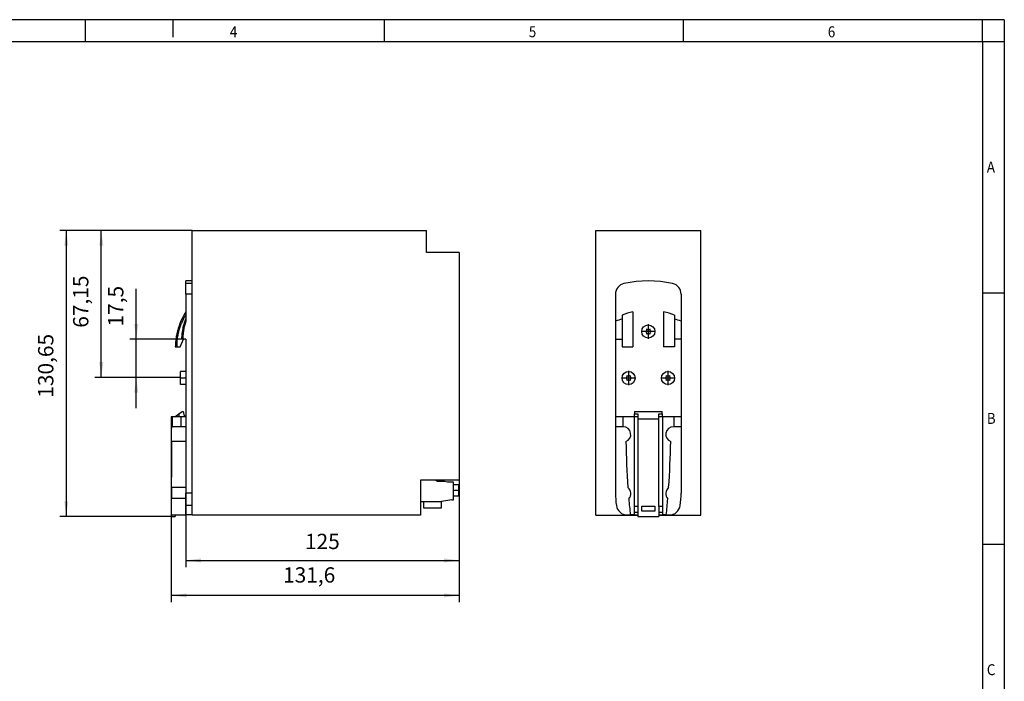
# Model space of a CAD drawing. Units: millimetres. Extents: x -1297 to -877, y -1215 to -918.
# Drawn here: x -1102 to -877, y -1069 to -918 of the extents above; entities that cross this region are included whole.
import ezdxf

# ---------------------------------------------------------------- set-up
doc = ezdxf.new("R2010")
doc.units = ezdxf.units.MM
doc.linetypes.add('DOT_CENTER', pattern=[14, 12, -1, 0, -1])
doc.layers.add('1', color=7, linetype='Continuous')
doc.styles.add('CONVERTER_11', font='txt.shx', dxfattribs={"width": 0.9})
doc.dimstyles.new('ME10_DIM_10', dxfattribs={"dimtxt": 7, "dimasz": 7, "dimexe": 3, "dimexo": 0, "dimgap": 3, "dimtad": 1, "dimdsep": 46, "dimtxsty": 'CONVERTER_11', "dimsah": 1, "dimcen": 0.09, "dimclrd": 2, "dimclre": 2, "dimclrt": 3, "dimadec": 0, "dimazin": 0, "dimtfac": 1, "dimtdec": 4, "dimtix": 1, "dimtmove": 0, "dimatfit": 3, "dimfxl": 1, "dimtolj": 1, "dimtzin": 0, "dimarcsym": 0})
doc.dimstyles.new('ME10_DIM_11', dxfattribs={"dimtxt": 7, "dimasz": 7, "dimexe": 3, "dimexo": 0, "dimgap": 3, "dimtad": 1, "dimdsep": 46, "dimtxsty": 'CONVERTER_11', "dimsah": 1, "dimcen": 0.09, "dimclrd": 2, "dimclre": 2, "dimclrt": 3, "dimadec": 0, "dimazin": 0, "dimtfac": 1, "dimtdec": 4, "dimtix": 1, "dimtmove": 0, "dimatfit": 3, "dimfxl": 1, "dimtolj": 1, "dimtzin": 0, "dimarcsym": 0})
doc.dimstyles.new('ME10_DIM_12', dxfattribs={"dimtxt": 7, "dimasz": 7, "dimexe": 3, "dimexo": 0, "dimgap": 3, "dimtad": 1, "dimdsep": 46, "dimtxsty": 'CONVERTER_11', "dimsah": 1, "dimcen": 0.09, "dimclrd": 2, "dimclre": 2, "dimclrt": 3, "dimadec": 0, "dimazin": 0, "dimtfac": 1, "dimtdec": 4, "dimtix": 1, "dimtmove": 0, "dimatfit": 3, "dimfxl": 1, "dimtolj": 1, "dimtzin": 0, "dimarcsym": 0})
doc.dimstyles.new('ME10_DIM_13', dxfattribs={"dimtxt": 7, "dimasz": 7, "dimexe": 3, "dimexo": 0, "dimgap": 3, "dimtad": 1, "dimdsep": 46, "dimtxsty": 'CONVERTER_11', "dimsah": 1, "dimcen": 0.09, "dimclrd": 2, "dimclre": 2, "dimclrt": 3, "dimadec": 0, "dimazin": 0, "dimtfac": 1, "dimtdec": 4, "dimtix": 1, "dimtmove": 0, "dimatfit": 3, "dimfxl": 1, "dimtolj": 1, "dimtzin": 0, "dimarcsym": 0})
doc.dimstyles.new('ME10_DIM_14', dxfattribs={"dimtxt": 7, "dimasz": 7, "dimexe": 3, "dimexo": 0, "dimgap": 3, "dimtad": 1, "dimdsep": 46, "dimtxsty": 'CONVERTER_11', "dimsah": 1, "dimcen": 0.09, "dimclrd": 2, "dimclre": 2, "dimclrt": 3, "dimadec": 0, "dimazin": 0, "dimtfac": 1, "dimtdec": 4, "dimtix": 1, "dimtmove": 0, "dimatfit": 3, "dimfxl": 1, "dimtolj": 1, "dimtzin": 0, "dimarcsym": 0})

# ---------------------------------------------------------------- blocks, each defined once
blk = doc.blocks.new('QUINT_PS_60_72DC_24DC_10_CO-select__3', base_point=(-1940, -2063.33))
at = {"color": 7, "linetype": 'Continuous'}
for p, q in [((-1940, -1932.68), (-1892, -1932.68)), ((-1940, -2062.68), (-1940, -1932.68)), ((-1892, -2062.68), (-1892, -1932.68)), ((-1931, -1961.8), (-1931, -1974.16)), ((-1901, -1961.8), (-1901, -1974.16)), ((-1923, -1969.79), (-1923, -1985.83)), ((-1909, -1969.79), (-1909, -1985.83)), ((-1931, -1974.16), (-1931, -1982.33)), ((-1928, -1971.3), (-1928, -1973.07)), ((-1928, -1973.07), (-1928, -1982.33)), ((-1904, -1971.3), (-1904, -1973.07)), ((-1904, -1973.07), (-1904, -1982.33)), ((-1901, -1974.16), (-1901, -1982.33)), ((-1931, -1982.33), (-1928, -1982.33)), ((-1931, -1982.33), (-1931, -2017.83)), ((-1928, -1982.33), (-1928, -1985.83)), ((-1904, -1982.33), (-1904, -1985.83)), ((-1901, -1982.33), (-1904, -1982.33)), ((-1901, -1982.33), (-1901, -2017.83)), ((-1928, -1985.83), (-1923, -1985.83)), ((-1904, -1985.83), (-1909, -1985.83)), ((-1922.3, -2015.33), (-1909.7, -2015.33)), ((-1922.3, -2015.33), (-1922.3, -2016.46)), ((-1909.7, -2016.46), (-1909.7, -2015.33)), ((-1931, -2017.83), (-1931, -2022.33)), ((-1927.69, -2017.83), (-1931, -2017.83)), ((-1922.5, -2017.83), (-1927.69, -2017.83)), ((-1922.3, -2017.83), (-1922.5, -2017.83)), ((-1922.3, -2016.46), (-1920.8, -2016.46)), ((-1922.3, -2017.83), (-1922.3, -2016.46)), ((-1920.8, -2017.83), (-1922.3, -2017.83)), ((-1920.8, -2016.46), (-1920.8, -2017.83)), ((-1920.8, -2017.83), (-1920.8, -2018.93)), ((-1911.2, -2018.93), (-1920.8, -2018.93)), ((-1920.8, -2018.93), (-1920.8, -2058.78)), ((-1911.2, -2016.46), (-1909.7, -2016.46)), ((-1911.2, -2017.83), (-1911.2, -2016.46)), ((-1909.7, -2017.83), (-1911.2, -2017.83)), ((-1911.2, -2018.93), (-1911.2, -2017.83)), ((-1911.2, -2058.78), (-1911.2, -2018.93)), ((-1909.7, -2016.46), (-1909.7, -2017.83)), ((-1909.5, -2017.83), (-1909.7, -2017.83)), ((-1904.31, -2017.83), (-1909.5, -2017.83)), ((-1901, -2017.83), (-1904.31, -2017.83)), ((-1901, -2017.83), (-1901, -2022.33)), ((-1931, -2022.33), (-1931, -2052.68)), ((-1927.69, -2022.33), (-1931, -2022.33)), ((-1927.5, -2022.33), (-1927.69, -2022.33)), ((-1904.31, -2022.33), (-1904.5, -2022.33)), ((-1901, -2022.33), (-1904.31, -2022.33)), ((-1901, -2022.33), (-1901, -2052.68)), ((-1922.5, -2058.78), (-1922.5, -2061.47)), ((-1920.8, -2058.78), (-1922.5, -2058.78)), ((-1920.8, -2058.78), (-1920.8, -2063.33)), ((-1919, -2060.83), (-1919, -2058.53)), ((-1919, -2058.53), (-1913, -2058.53)), ((-1913, -2060.83), (-1919, -2060.83)), ((-1913, -2058.53), (-1913, -2060.83)), ((-1911.2, -2058.78), (-1911.2, -2063.33)), ((-1909.5, -2058.78), (-1911.2, -2058.78)), ((-1909.5, -2058.78), (-1909.5, -2061.47)), ((-1940, -2062.68), (-1920.8, -2062.68)), ((-1925.65, -2062.63), (-1924.22, -2062.63)), ((-1922.5, -2062.63), (-1924.22, -2062.63)), ((-1920.8, -2061.47), (-1922.5, -2061.47)), ((-1922.5, -2061.47), (-1922.5, -2062.63)), ((-1922.5, -2062.63), (-1920.8, -2062.63)), ((-1920.8, -2063.33), (-1911.2, -2063.33)), ((-1909.5, -2061.47), (-1911.2, -2061.47)), ((-1911.2, -2062.63), (-1909.5, -2062.63)), ((-1911.2, -2062.68), (-1892, -2062.68)), ((-1909.5, -2061.47), (-1909.5, -2062.63)), ((-1907.78, -2062.63), (-1909.5, -2062.63)), ((-1907.78, -2062.63), (-1906.35, -2062.63))]:
    blk.add_line(p, q, dxfattribs=at)
at = {"color": 2, "linetype": 'Continuous'}
for p, q in [((-1927.69, -2017.83), (-1927.69, -2022.33)), ((-1922.5, -2017.83), (-1922.5, -2058.78)), ((-1909.5, -2017.83), (-1909.5, -2058.78)), ((-1904.31, -2017.83), (-1904.31, -2022.33))]:
    blk.add_line(p, q, dxfattribs=at)
at = {"color": 7, "linetype": 'Continuous'}
for centre in [(-1916, -1978.82), (-1925, -2000.07), (-1907, -2000.08)]:
    blk.add_circle(centre, 3, dxfattribs=at)
for centre, radius, start, end in [((-1926, -1961.8), 5, 102.8396, 180), ((-1916, -2005.68), 50, 77.1604, 102.8396), ((-1906, -1961.8), 5, 0, 77.1604), ((-1910.8, -2018.98), 50.68, 103.9253, 109.8348), ((-1921.2, -2018.98), 50.68, 70.1652, 76.0747), ((-1918.26, -2004.38), 32.8, 107.2795, 112.8614), ((-1913.74, -2004.38), 32.8, 67.1386, 72.7205), ((-1917.99, -1977.72), 1.3, 302.2034, 2.2034), ((-1917.99, -1979.92), 1.3, 357.795, 57.795), ((-1916, -1976.58), 1.3, 237.7449, 302.2536), ((-1916, -1981.07), 1.3, 57.7449, 122.2536), ((-1914.01, -1977.72), 1.3, 177.795, 237.795), ((-1914.01, -1979.92), 1.3, 122.2034, 182.2034), ((-1926.99, -1998.97), 1.3, 302.2034, 2.2034), ((-1926.99, -2001.17), 1.3, 357.795, 57.795), ((-1925, -1997.83), 1.3, 237.7449, 302.2536), ((-1925, -2002.32), 1.3, 57.7449, 122.2536), ((-1923.01, -1998.97), 1.3, 177.795, 237.795), ((-1923.01, -2001.17), 1.3, 122.2034, 182.2034), ((-1908.99, -1998.98), 1.3, 302.2034, 2.2034), ((-1908.99, -2001.18), 1.3, 357.795, 57.795), ((-1907, -1997.83), 1.3, 237.7449, 302.2536), ((-1907, -2002.32), 1.3, 57.7449, 122.2536), ((-1905.01, -1998.98), 1.3, 177.795, 237.795), ((-1905.01, -2001.18), 1.3, 122.2034, 182.2034), ((-1927.5, -2025.83), 3.5, 291.2003, 89.9965), ((-1904.5, -2025.83), 3.5, 90, 248.7997), ((-1524.8, -2021.83), 401.5, 181.0365, 184.0384), ((-2307.2, -2021.83), 401.5, 355.9616, 358.9635), ((-1927.5, -2052.83), 3.5, 317.683, 51.121), ((-1904.5, -2052.83), 3.5, 128.879, 222.317), ((-1891, -2052.68), 40, 180, 188.1305), ((-1524.8, -2021.83), 401.5, 184.7656, 185.8324), ((-2307.2, -2021.83), 401.5, 354.1676, 355.2344), ((-1941, -2052.68), 40, 351.8695, 0), ((-1925.65, -2057.63), 5, 188.1305, 270), ((-1906.35, -2057.63), 5, 270, 351.8695)]:
    blk.add_arc(centre, radius, start, end, dxfattribs=at)
at = {"layer": '1', "color": 2, "linetype": 'DOT_CENTER'}
for p, q in [((-1916, -1975.52), (-1916, -1982.12)), ((-1912.7, -1978.82), (-1919.3, -1978.82)), ((-1925, -1996.77), (-1925, -2003.37)), ((-1907, -1996.78), (-1907, -2003.38)), ((-1921.7, -2000.07), (-1928.3, -2000.07)), ((-1903.7, -2000.08), (-1910.3, -2000.08))]:
    blk.add_line(p, q, dxfattribs=at)
blk = doc.blocks.new('Rckans1', base_point=(-1916.05, -1997.67))
blk.add_blockref('QUINT_PS_60_72DC_24DC_10_CO-select__3', (-1940, -2063.33))
blk = doc.blocks.new('QUINT_PS_60_72DC_24DC_10_CO-select__4', base_point=(-2134, -2063.33))
at = {"color": 7, "linetype": 'Continuous'}
for p, q in [((-2124.4, -1932.68), (-2017.4, -1932.68)), ((-2124.4, -1955.68), (-2124.4, -1932.68)), ((-2017.4, -1932.68), (-2017.3, -1932.68)), ((-2017.4, -1942.68), (-2017.4, -1932.68)), ((-2017.3, -1942.68), (-2017.3, -1932.68)), ((-2017.3, -1942.68), (-2017.4, -1942.68)), ((-2002.4, -1942.68), (-2017.3, -1942.68)), ((-2002.4, -1942.68), (-2002.4, -2046.68)), ((-2127.4, -1956.93), (-2127.4, -1955.68)), ((-2124.4, -1955.68), (-2127.4, -1955.68)), ((-2127.4, -1961.8), (-2127.4, -1956.93)), ((-2124.4, -1956.93), (-2124.4, -1955.68)), ((-2124.4, -1961.8), (-2124.4, -1956.93)), ((-2127.4, -1961.8), (-2127.4, -1969.79)), ((-2124.4, -2052.68), (-2124.4, -1961.8)), ((-2127.4, -1969.79), (-2127.4, -1971.3)), ((-2127.4, -1971.3), (-2127.4, -1973.07)), ((-2127.4, -1973.07), (-2127.4, -1974.16)), ((-2130, -1985.83), (-2128.37, -1982.33)), ((-2128.74, -1982.33), (-2129.17, -1982.33)), ((-2128.37, -1982.33), (-2128.74, -1982.33)), ((-2127.4, -1982.33), (-2128.37, -1982.33)), ((-2127.4, -1982.33), (-2127.4, -1997.08)), ((-2132.19, -1985.83), (-2131.55, -1985.83)), ((-2131.55, -1985.83), (-2130, -1985.83)), ((-2129.8, -2003.08), (-2129.8, -1997.08)), ((-2127.4, -1997.08), (-2129.8, -1997.08)), ((-2127.4, -1997.08), (-2127.4, -2003.08)), ((-2127.4, -2003.08), (-2129.8, -2003.08)), ((-2127.4, -2003.08), (-2127.4, -2017.33)), ((-2130.55, -2016.46), (-2129, -2015.33)), ((-2129, -2015.33), (-2128.6, -2015.33)), ((-2128.6, -2015.33), (-2128.1, -2017.33)), ((-2134, -2017.83), (-2134, -2058.78)), ((-2133.55, -2017.83), (-2134, -2017.83)), ((-2132.4, -2017.83), (-2133.55, -2017.83)), ((-2132.4, -2017.83), (-2130.55, -2016.46)), ((-2130.55, -2017.83), (-2132.4, -2017.83)), ((-2130.55, -2016.46), (-2130.55, -2017.83)), ((-2129.61, -2017.83), (-2130.55, -2017.83)), ((-2127.4, -2017.83), (-2129.61, -2017.83)), ((-2128.1, -2017.33), (-2127.4, -2017.33)), ((-2127.4, -2017.33), (-2127.4, -2017.83)), ((-2133.55, -2022.33), (-2133.58, -2022.33)), ((-2129.61, -2022.33), (-2133.55, -2022.33)), ((-2127.4, -2022.33), (-2129.61, -2022.33)), ((-2127.4, -2022.33), (-2127.4, -2029.09)), ((-2127.4, -2029.09), (-2133.77, -2029.09)), ((-2127.4, -2029.09), (-2127.4, -2050.1)), ((-2020.1, -2046.68), (-2020.1, -2056.63)), ((-2013.46, -2046.68), (-2020.1, -2046.68)), ((-2002.4, -2046.68), (-2013.46, -2046.68)), ((-2012.36, -2047.31), (-2013.46, -2046.68)), ((-2009.16, -2047.31), (-2012.36, -2047.31)), ((-2007.77, -2047.68), (-2009.16, -2047.31)), ((-2127.4, -2050.1), (-2133.87, -2050.1)), ((-2127.4, -2050.1), (-2127.4, -2052.68)), ((-2004.97, -2047.68), (-2007.77, -2047.68)), ((-2004.97, -2048.68), (-2004.97, -2047.68)), ((-2004.97, -2053.88), (-2004.97, -2048.68)), ((-2004.97, -2048.68), (-2002.77, -2048.68)), ((-2002.77, -2048.68), (-2002.77, -2051.28)), ((-2002.77, -2051.28), (-2002.77, -2053.88)), ((-2127.4, -2055.18), (-2133.9, -2055.18)), ((-2127.4, -2055.18), (-2127.4, -2052.68)), ((-2127.4, -2058.33), (-2127.4, -2055.18)), ((-2124.4, -2058.33), (-2124.4, -2052.68)), ((-2020.1, -2056.63), (-2020.1, -2062.68)), ((-2018.67, -2056.63), (-2020.1, -2056.63)), ((-2010.47, -2056.63), (-2018.67, -2056.63)), ((-2018.67, -2056.63), (-2018.67, -2059.43)), ((-2010.47, -2056.33), (-2005.77, -2055.5)), ((-2010.47, -2056.33), (-2010.47, -2056.63)), ((-2010.47, -2059.43), (-2010.47, -2056.63)), ((-2005.77, -2055.5), (-2005.77, -2055.73)), ((-2005.77, -2055.73), (-2004.97, -2055.73)), ((-2004.97, -2055.73), (-2004.97, -2053.88)), ((-2004.97, -2053.88), (-2002.77, -2053.88)), ((-2134, -2058.78), (-2134, -2062.63)), ((-2127.4, -2062.63), (-2127.4, -2058.33)), ((-2124.4, -2062.63), (-2124.4, -2058.33)), ((-2018.67, -2059.43), (-2010.47, -2059.43)), ((-2134, -2062.63), (-2133.95, -2062.63)), ((-2133.95, -2062.63), (-2127.4, -2062.63)), ((-2133.9, -2062.63), (-2133.9, -2063.33)), ((-2133.9, -2063.33), (-2132.3, -2063.33)), ((-2132.3, -2062.63), (-2132.3, -2063.33)), ((-2124.4, -2062.63), (-2127.4, -2062.63)), ((-2124.4, -2062.68), (-2124.4, -2062.63)), ((-2020.1, -2062.68), (-2124.4, -2062.68))]:
    blk.add_line(p, q, dxfattribs=at)
at = {"color": 2, "linetype": 'Continuous'}
for p, q in [((-2124.4, -1956.93), (-2127.4, -1956.93)), ((-2124.4, -1961.8), (-2127.4, -1961.8)), ((-2133.55, -2017.83), (-2133.55, -2022.33)), ((-2129.61, -2017.83), (-2129.61, -2022.33)), ((-2124.4, -2052.68), (-2127.4, -2052.68)), ((-2124.4, -2058.33), (-2127.4, -2058.33))]:
    blk.add_line(p, q, dxfattribs=at)
at = {"color": 7, "linetype": 'Continuous'}
for points, knots in [([(-2127.4, -1969.79), (-2127.97, -1970.79), (-2129.37, -1973.24), (-2130.66, -1976.6), (-2131.45, -1979.58), (-2131.88, -1981.85), (-2132.12, -1983.9), (-2132.17, -1985.31), (-2132.19, -1985.83)], [0, 0, 0, 0, 3.464545, 8.462259, 10.730465, 12.697313, 15.393952, 16.929459, 16.929459, 16.929459, 16.929459]), ([(-2127.4, -1971.3), (-2127.44, -1971.37), (-2127.53, -1971.51), (-2127.65, -1971.71), (-2127.78, -1971.91), (-2127.94, -1972.19), (-2128.14, -1972.53), (-2128.45, -1973.09), (-2128.82, -1973.8), (-2129.36, -1974.95), (-2129.97, -1976.43), (-2130.57, -1978.25), (-2131.03, -1980.11), (-2131.29, -1981.69), (-2131.43, -1982.96), (-2131.49, -1983.75), (-2131.53, -1984.39), (-2131.54, -1984.87), (-2131.55, -1985.35), (-2131.55, -1985.67), (-2131.55, -1985.83)], [0, 0, 0, 0, 0.239303, 0.478606, 0.717909, 0.957215, 1.435832, 1.914459, 2.871892, 3.829507, 5.743492, 7.657993, 9.572507, 11.486465, 12.443917, 13.401212, 13.879957, 14.358675, 14.837437, 15.316215, 15.316215, 15.316215, 15.316215]), ([(-2129.17, -1982.33), (-2129.14, -1981.7), (-2129.07, -1980.12), (-2128.7, -1977.62), (-2128.12, -1975.15), (-2127.6, -1973.66), (-2127.4, -1973.07)], [0, 0, 0, 0, 1.887901, 4.732195, 7.579969, 9.464426, 9.464426, 9.464426, 9.464426]), ([(-2127.4, -1974.16), (-2127.61, -1974.86), (-2128.02, -1976.18), (-2128.45, -1978.36), (-2128.69, -1980.39), (-2128.73, -1981.77), (-2128.74, -1982.33)], [0, 0, 0, 0, 2.184478, 4.152636, 6.642567, 8.304726, 8.304726, 8.304726, 8.304726]), ([(-2133.77, -2029.09), (-2133.8, -2028.94), (-2133.87, -2028.66), (-2133.91, -2028.14), (-2133.94, -2027.54), (-2133.96, -2026.82), (-2133.96, -2026.04), (-2133.96, -2025.17), (-2133.95, -2024.36), (-2133.92, -2023.67), (-2133.88, -2023.13), (-2133.81, -2022.74), (-2133.75, -2022.44), (-2133.63, -2022.36), (-2133.58, -2022.33)], [0, 0, 0, 0, 0.443113, 0.88299, 1.563288, 2.238931, 3.029781, 3.925999, 4.828843, 5.463546, 6.008838, 6.441144, 6.683032, 6.861412, 6.861412, 6.861412, 6.861412]), ([(-2133.87, -2050.1), (-2133.86, -2048.35), (-2133.83, -2044.85), (-2133.81, -2039.6), (-2133.78, -2034.34), (-2133.77, -2030.84), (-2133.77, -2029.09)], [0, 0, 0, 0, 5.248042, 10.500147, 15.755297, 21.012481, 21.012481, 21.012481, 21.012481]), ([(-2133.87, -2050.1), (-2133.88, -2050.18), (-2133.89, -2050.35), (-2133.91, -2050.61), (-2133.93, -2050.89), (-2133.94, -2051.2), (-2133.95, -2051.52), (-2133.96, -2051.86), (-2133.96, -2052.2), (-2133.96, -2052.56), (-2133.96, -2052.91), (-2133.96, -2053.27), (-2133.96, -2053.62), (-2133.95, -2053.96), (-2133.95, -2054.29), (-2133.93, -2054.6), (-2133.92, -2054.9), (-2133.91, -2055.09), (-2133.9, -2055.18)], [0, 0, 0, 0, 0.237708, 0.501163, 0.788488, 1.095973, 1.419991, 1.757411, 2.10463, 2.458265, 2.814699, 3.170271, 3.52152, 3.864695, 4.196491, 4.512942, 4.809866, 5.084952, 5.084952, 5.084952, 5.084952]), ([(-2133.95, -2062.63), (-2133.94, -2061.38), (-2133.93, -2058.9), (-2133.91, -2056.42), (-2133.9, -2055.18)], [0, 0, 0, 0, 3.720313, 7.443839, 7.443839, 7.443839, 7.443839])]:
    blk.add_open_spline(points, degree=3, knots=knots, dxfattribs=at)
at = {"layer": '1', "color": 2, "linetype": 'DOT_CENTER'}
for p, q in [((-2127.4, -2000.08), (-2129.8, -2000.08)), ((-2004.97, -2051.28), (-2002.77, -2051.28))]:
    blk.add_line(p, q, dxfattribs=at)
blk = doc.blocks.new('*D17')
at = {"layer": '1', "color": 2, "linetype": 'Continuous'}
for p, q in [((-2150.02, -1982.33), (-2150.02, -1959.39)), ((-2128.37, -1982.33), (-2153.02, -1982.33)), ((-2150.02, -1999.83), (-2150.02, -1982.33)), ((-2130.02, -1999.83), (-2153.02, -1999.83)), ((-2150.02, -2013.83), (-2150.02, -1999.83))]:
    blk.add_line(p, q, dxfattribs=at)
at = {"layer": '1', "color": 2}
for points in [[(-2150.94, -1975.33), (-2149.1, -1975.33), (-2150.02, -1982.33)], [(-2149.1, -2006.83), (-2150.94, -2006.83), (-2150.02, -1999.83)]]:
    blk.add_solid(points, dxfattribs=at)
at = {"layer": '1', "color": 3, "insert": (-2153.72, -1976.54), "char_height": 7, "attachment_point": 7, "rotation": 90, "line_spacing_factor": 0.60024, "style": 'CONVERTER_11'}
blk.add_mtext('17,5', dxfattribs=at)
blk = doc.blocks.new('*D18')
at = {"layer": '1', "color": 2, "linetype": 'Continuous'}
for p, q in [((-2124.4, -1932.68), (-2169.02, -1932.68)), ((-2166.02, -1999.83), (-2166.02, -1932.68)), ((-2130.02, -1999.83), (-2169.02, -1999.83))]:
    blk.add_line(p, q, dxfattribs=at)
at = {"layer": '1', "color": 2}
for points in [[(-2165.1, -1939.68), (-2166.94, -1939.68), (-2166.02, -1932.68)], [(-2166.94, -1992.83), (-2165.1, -1992.83), (-2166.02, -1999.83)]]:
    blk.add_solid(points, dxfattribs=at)
at = {"layer": '1', "color": 3, "insert": (-2169.72, -1977.11), "char_height": 7, "attachment_point": 7, "rotation": 90, "line_spacing_factor": 0.60024, "style": 'CONVERTER_11'}
blk.add_mtext('67,15', dxfattribs=at)
blk = doc.blocks.new('*D19')
at = {"layer": '1', "color": 2, "linetype": 'Continuous'}
for p, q in [((-2124.4, -1932.68), (-2185.02, -1932.68)), ((-2182.02, -1932.68), (-2182.02, -2063.33)), ((-2133.9, -2063.33), (-2185.02, -2063.33))]:
    blk.add_line(p, q, dxfattribs=at)
at = {"layer": '1', "color": 2}
for points in [[(-2181.1, -1939.68), (-2182.94, -1939.68), (-2182.02, -1932.68)], [(-2182.94, -2056.33), (-2181.1, -2056.33), (-2182.02, -2063.33)]]:
    blk.add_solid(points, dxfattribs=at)
at = {"layer": '1', "color": 3, "insert": (-2185.72, -2009.08), "char_height": 7, "attachment_point": 7, "rotation": 90, "line_spacing_factor": 0.60024, "style": 'CONVERTER_11'}
blk.add_mtext('130,65', dxfattribs=at)
blk = doc.blocks.new('*D20')
at = {"layer": '1', "color": 2, "linetype": 'Continuous'}
for p, q in [((-2127.4, -1982.33), (-2127.4, -2086.4)), ((-2002.4, -2046.68), (-2002.4, -2086.4)), ((-2127.4, -2083.4), (-2002.4, -2083.4))]:
    blk.add_line(p, q, dxfattribs=at)
at = {"layer": '1', "color": 2}
for points in [[(-2120.4, -2082.48), (-2120.4, -2084.32), (-2127.4, -2083.4)], [(-2009.4, -2084.32), (-2009.4, -2082.48), (-2002.4, -2083.4)]]:
    blk.add_solid(points, dxfattribs=at)
at = {"layer": '1', "color": 3, "insert": (-2072.91, -2080.4), "char_height": 7, "attachment_point": 7, "rotation": 0.0001, "line_spacing_factor": 0.60024, "style": 'CONVERTER_11'}
blk.add_mtext('125', dxfattribs=at)
blk = doc.blocks.new('*D21')
at = {"layer": '1', "color": 2, "linetype": 'Continuous'}
for p, q in [((-2134, -2017.83), (-2134, -2102.4)), ((-2002.4, -2046.68), (-2002.4, -2102.4)), ((-2002.4, -2099.4), (-2134, -2099.4))]:
    blk.add_line(p, q, dxfattribs=at)
at = {"layer": '1', "color": 2}
for points in [[(-2127, -2098.48), (-2127, -2100.32), (-2134, -2099.4)], [(-2009.4, -2100.32), (-2009.4, -2098.48), (-2002.4, -2099.4)]]:
    blk.add_solid(points, dxfattribs=at)
at = {"layer": '1', "color": 3, "insert": (-2082.92, -2095.7), "char_height": 7, "attachment_point": 7, "rotation": 0.0001, "line_spacing_factor": 0.60024, "style": 'CONVERTER_11'}
blk.add_mtext('131,6', dxfattribs=at)
blk = doc.blocks.new('_rahmen', base_point=(-881.63, -1215.21))
at = {"layer": '1', "color": 2, "linetype": 'Continuous'}
for p, q in [((-1086.63, -918.21), (-1154.97, -918.21)), ((-1086.63, -923.21), (-1086.63, -918.21)), ((-1066.63, -918.21), (-1086.63, -918.21)), ((-1018.3, -918.21), (-1066.63, -918.21)), ((-1066.63, -918.21), (-1066.63, -922.21)), ((-949.97, -918.21), (-1018.3, -918.21)), ((-1018.3, -923.21), (-1018.3, -918.21)), ((-881.63, -918.21), (-949.97, -918.21)), ((-949.97, -923.21), (-949.97, -918.21)), ((-876.63, -918.21), (-881.63, -918.21)), ((-881.63, -923.21), (-881.63, -918.21)), ((-876.63, -918.21), (-876.63, -923.21)), ((-881.63, -923.21), (-876.63, -923.21)), ((-876.63, -923.21), (-876.63, -980.61)), ((-881.63, -980.61), (-876.63, -980.61)), ((-876.63, -980.61), (-876.63, -1038.01)), ((-881.63, -1038.01), (-876.63, -1038.01)), ((-876.63, -1038.01), (-876.63, -1095.41))]:
    blk.add_line(p, q, dxfattribs=at)
at = {"layer": '1', "color": 6, "linetype": 'Continuous'}
for p, q in [((-1154.97, -923.21), (-1086.63, -923.21)), ((-1086.63, -923.21), (-1018.3, -923.21)), ((-1018.3, -923.21), (-949.97, -923.21)), ((-949.97, -923.21), (-881.63, -923.21)), ((-881.63, -923.21), (-881.63, -980.61)), ((-881.63, -980.61), (-881.63, -1038.01)), ((-881.63, -1038.01), (-881.63, -1095.41))]:
    blk.add_line(p, q, dxfattribs=at)
at = {"layer": '1', "color": 7, "style": 'CONVERTER_11', "width": 0.9}
for s, p in [('4', (-1053.63, -922.21)), ('5', (-985.3, -922.21)), ('6', (-916.97, -922.21)), ('A', (-880.63, -953.11)), ('B', (-880.63, -1010.51)), ('C', (-880.63, -1067.91))]:
    blk.add_text(s, height=2.5, dxfattribs=at).set_placement(p)
blk = doc.blocks.new('A3I_CS', base_point=(-881.63, -1215.21))
at = {"layer": '1'}
blk.add_blockref('_rahmen', (-881.63, -1215.21), dxfattribs=at)
blk = doc.blocks.new('SA_Links1', base_point=(-2068, -1997.675))
at = {"layer": '1', "color": 2, "linetype": 'Continuous'}
blk.add_line((-2129.8, -1999.825), (-2130.018, -1999.825), dxfattribs=at)
blk.add_blockref('QUINT_PS_60_72DC_24DC_10_CO-select__4', (-2134, -2063.325))
at = {"layer": '1'}
for base, p1, p2, dimstyle, picture, middle in [((-2182.018, -1932.675), (-2133.9, -2063.325), (-2124.4, -1932.675), 'ME10_DIM_12', '*D19', (-2188.868, -1994.207)), ((-2166.018, -1999.825), (-2124.4, -1932.675), (-2130.018, -1999.825), 'ME10_DIM_11', '*D18', (-2172.868, -1965.388)), ((-2150.018, -1999.825), (-2128.367, -1982.325), (-2130.018, -1999.825), 'ME10_DIM_10', '*D17', (-2156.868, -1967.969))]:
    dim = blk.add_linear_dim(base=base, p1=p1, p2=p2, angle=90, dimstyle=dimstyle, dxfattribs=at)
    dim.commit()
    dim.dimension.update_dxf_attribs({"geometry": picture, "text_midpoint": middle, "text_rotation": 90})
for base, p1, p2, dimstyle, picture, middle in [((-2127.4, -2083.403), (-2002.4, -2046.675), (-2127.4, -1982.325), 'ME10_DIM_13', '*D20', (-2065.56, -2076.903)), ((-2002.4, -2099.403), (-2134, -2017.825), (-2002.4, -2046.675), 'ME10_DIM_14', '*D21', (-2072.25, -2092.553))]:
    dim = blk.add_linear_dim(base=base, p1=p1, p2=p2, dimstyle=dimstyle, dxfattribs=at)
    dim.commit()
    dim.dimension.update_dxf_attribs({"geometry": picture, "text_midpoint": middle, "text_rotation": 0.00014})
blk = doc.blocks.new('1')
blk.add_blockref('A3I_CS', (-881.63, -1215.21))
at = {"xscale": 0.5, "yscale": 0.5, "zscale": 0.5}
for name, p in [('SA_Links1', (-1034, -998.84)), ('Rckans1', (-958.02, -998.84))]:
    blk.add_blockref(name, p, dxfattribs=at)

msp = doc.modelspace()

# ---------------------------------------------------------------- block references
at = {"layer": '1'}
msp.add_blockref('1', (0, 0), dxfattribs=at)

doc.saveas('drawing.dxf')
